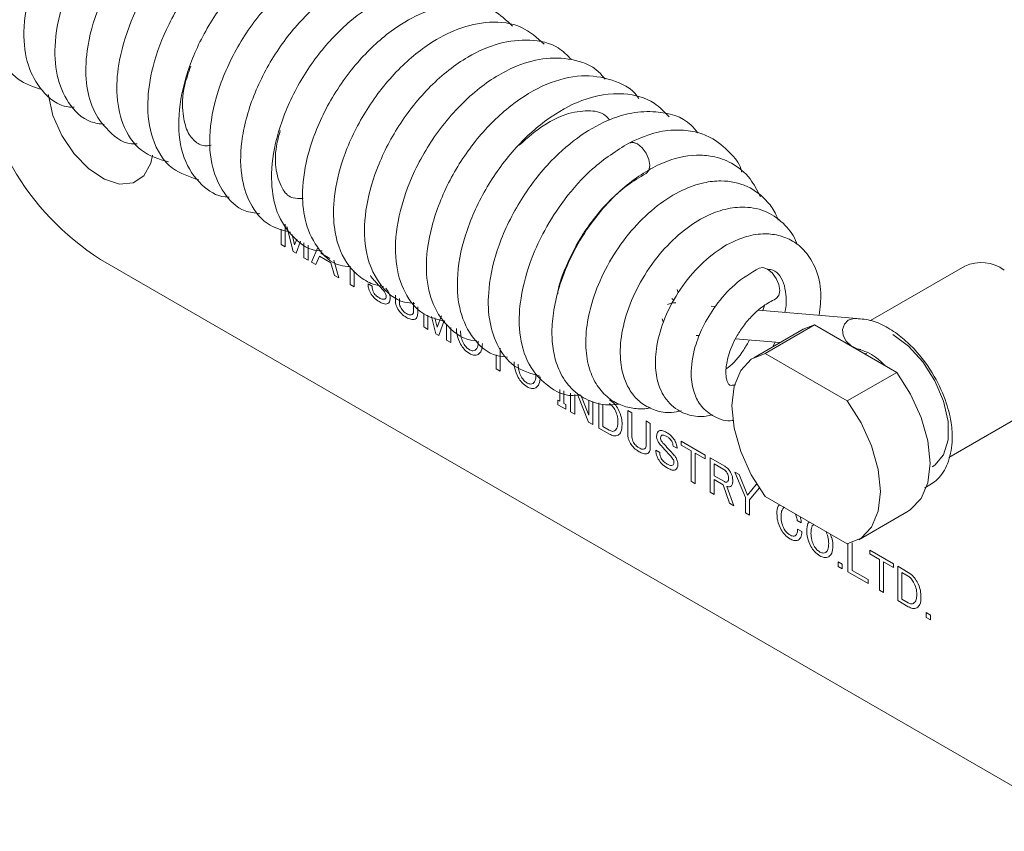
# Model space of a CAD drawing. Units: millimetres. Extents: x 25 to 827, y 60 to 553.
# Drawn here: x 680 to 736, y 324 to 370 of the extents above; entities that cross this region are included whole.
import ezdxf

# ---------------------------------------------------------------- set-up
doc = ezdxf.new("R2010")
doc.units = ezdxf.units.MM
doc.header["$LTSCALE"] = 3

msp = doc.modelspace()

# ---------------------------------------------------------------- linework, layer by layer
at = {"color": 7, "linetype": 'Continuous', "lineweight": 15}
for p, q in [((695.412, 358.389), (695.412, 357.084)), ((695.868, 356.82), (695.496, 358.259)), ((695.176, 357.22), (695.176, 358.108)), ((695.798, 357.798), (695.948, 357.21)), ((695.412, 357.084), (695.176, 357.22)), ((695.948, 357.21), (696.066, 357.538)), ((696.28, 357.425), (696.027, 356.728)), ((696.478, 356.469), (696.478, 357.321)), ((696.713, 357.197), (696.713, 356.333)), ((696.918, 356.215), (697.276, 357.062)), ((696.027, 356.728), (695.868, 356.82)), ((697.365, 356.554), (697.156, 356.077)), ((698.02, 356.175), (697.365, 356.554)), ((697.434, 356.731), (697.951, 356.433)), ((741.424, 323.721), (684.855, 356.377)), ((696.713, 356.333), (696.478, 356.469)), ((697.156, 356.077), (696.918, 356.215)), ((698.229, 355.458), (698.02, 356.175)), ((698.18, 356.328), (698.467, 355.32)), ((699.118, 354.944), (699.118, 355.979)), ((734.224, 355.992), (728.842, 352.885)), ((698.467, 355.32), (698.229, 355.458)), ((699.353, 355.723), (699.353, 354.809)), ((699.353, 354.809), (699.118, 354.944)), ((700.144, 354.971), (700.373, 354.839)), ((701.698, 354.028), (701.698, 354.328)), ((717.786, 354.65), (717.849, 354.476)), ((701.933, 354.152), (701.933, 353.904)), ((702.741, 353.438), (702.741, 353.936)), ((717.623, 354.028), (717.489, 354.142)), ((719.975, 353.694), (719.742, 353.714)), ((722.779, 353.752), (722.678, 353.46)), ((702.976, 353.665), (702.976, 353.291)), ((703.322, 352.517), (703.322, 353.267)), ((703.558, 353.183), (703.558, 352.381)), ((704.094, 352.508), (704.326, 353.149)), ((728.045, 352.997), (722.445, 353.48)), ((704.014, 352.118), (703.757, 353.111)), ((703.958, 353.039), (704.094, 352.508)), ((704.488, 352.893), (704.173, 352.026)), ((704.624, 351.766), (704.624, 352.678)), ((725.644, 352.633), (722.815, 351)), ((724.989, 352.393), (725.644, 352.633)), ((725.644, 352.633), (730.334, 349.925)), ((703.558, 352.381), (703.322, 352.517)), ((704.173, 352.026), (704.014, 352.118)), ((704.859, 352.487), (704.859, 351.63)), ((718.881, 352.039), (719.07, 352.023)), ((724.989, 352.393), (722.161, 350.76)), ((704.859, 351.63), (704.624, 351.766)), ((721.133, 351.845), (723.662, 351.627)), ((723.38, 351.651), (723.264, 351.397)), ((707.452, 350.133), (707.452, 350.919)), ((707.687, 351.308), (707.687, 349.997)), ((722.815, 351), (727.506, 348.293)), ((728.042, 351.249), (728.273, 351.229)), ((728.61, 351.019), (728.525, 350.97)), ((707.687, 349.997), (707.452, 350.133)), ((730.334, 349.925), (727.506, 348.293)), ((711.088, 348.286), (711.088, 348.953)), ((711.323, 348.872), (711.323, 348.151)), ((711.704, 347.679), (711.704, 348.742)), ((711.939, 348.662), (711.939, 347.543)), ((712.733, 347.084), (712.122, 348.628)), ((712.3, 348.624), (712.747, 347.489)), ((710.985, 348.074), (710.985, 348.346)), ((710.985, 348.346), (711.088, 348.286)), ((711.432, 347.816), (710.985, 348.074)), ((711.323, 348.151), (711.432, 348.088)), ((711.432, 348.088), (711.432, 347.816)), ((712.747, 347.489), (712.747, 348.331)), ((712.982, 348.268), (712.982, 346.941)), ((713.318, 346.747), (713.318, 348.179)), ((713.553, 348.117), (713.553, 346.829)), ((733.303, 345.068), (738.724, 348.198)), ((711.939, 347.543), (711.704, 347.679)), ((714.976, 347.751), (715.211, 347.615)), ((714.976, 346.363), (714.976, 347.751)), ((715.211, 347.615), (715.211, 346.239)), ((712.982, 346.941), (712.733, 347.084)), ((716.019, 347.149), (716.254, 347.013)), ((716.019, 345.772), (716.019, 347.149)), ((716.254, 347.013), (716.254, 345.625)), ((713.921, 346.4), (713.318, 346.747)), ((713.553, 346.829), (713.911, 346.622)), ((718.029, 345.989), (719.389, 345.203)), ((718.029, 345.772), (718.029, 345.989)), ((716.578, 345.484), (716.806, 345.352)), ((717.789, 345.588), (717.561, 345.72)), ((718.588, 345.449), (718.029, 345.772)), ((718.588, 343.704), (718.588, 345.449)), ((719.389, 344.986), (718.823, 345.313)), ((718.823, 345.313), (718.823, 343.569)), ((719.389, 345.203), (719.389, 344.986)), ((719.668, 345.054), (720.509, 344.568)), ((719.668, 343.093), (719.668, 345.054)), ((720.459, 344.38), (719.903, 344.701)), ((719.903, 344.701), (719.903, 344.024)), ((721.087, 344.223), (721.325, 344.086)), ((721.696, 342.782), (721.087, 344.223)), ((718.823, 343.569), (718.588, 343.704)), ((719.903, 344.024), (720.489, 343.685)), ((720.419, 343.508), (719.903, 343.807)), ((719.903, 343.807), (719.903, 342.957)), ((721.325, 344.086), (721.812, 342.91)), ((719.903, 342.957), (719.668, 343.093)), ((720.777, 342.452), (720.419, 343.508)), ((720.638, 343.416), (721.025, 342.309)), ((721.812, 342.91), (722.298, 343.524)), ((722.479, 343.316), (721.931, 342.646)), ((722.298, 343.524), (722.372, 343.481)), ((721.025, 342.309), (720.777, 342.452)), ((721.696, 341.91), (721.696, 342.782)), ((721.931, 342.646), (721.931, 341.775)), ((727.506, 340.127), (722.815, 342.835)), ((721.931, 341.775), (721.696, 341.91)), ((728.16, 340.367), (730.989, 342)), ((724.88, 341.334), (724.642, 341.471)), ((724.671, 340.973), (724.91, 340.835)), ((727.78, 340.198), (727.78, 338.616)), ((727.545, 338.535), (727.545, 340.135)), ((728.788, 339.778), (730.149, 338.992)), ((728.788, 339.56), (728.788, 339.778)), ((726.977, 339.114), (727.212, 338.978)), ((726.977, 338.842), (726.977, 339.114)), ((729.347, 339.237), (728.788, 339.56)), ((729.347, 337.493), (729.347, 339.237)), ((730.149, 338.775), (729.582, 339.102)), ((729.582, 339.102), (729.582, 337.358)), ((727.212, 338.707), (726.977, 338.842)), ((727.212, 338.978), (727.212, 338.707)), ((728.694, 337.871), (727.545, 338.535)), ((727.78, 338.616), (728.694, 338.089)), ((730.149, 338.992), (730.149, 338.775)), ((730.387, 338.854), (730.99, 338.506)), ((730.387, 336.894), (730.387, 338.854)), ((730.98, 338.295), (730.622, 338.501)), ((730.622, 338.501), (730.622, 336.975)), ((728.694, 338.089), (728.694, 337.871)), ((729.582, 337.358), (729.347, 337.493)), ((730.99, 336.546), (730.387, 336.894)), ((730.622, 336.975), (730.98, 336.769)), ((732.015, 336.205), (732.25, 336.07)), ((732.015, 335.934), (732.015, 336.205)), ((732.25, 335.798), (732.015, 335.934)), ((732.25, 336.07), (732.25, 335.798))]:
    msp.add_line(p, q, dxfattribs=at)
at = {"color": 7, "linetype": 'Continuous', "lineweight": 15, "flags": 128}
for points in [[(681.877, 365.796), (681.884, 365.741), (682.148, 364.6), (682.652, 363.454), (683.353, 362.405), (684.187, 361.545), (685.08, 360.952), (685.953, 360.678), (686.729, 360.748), (687.338, 361.154), (687.727, 361.862), (687.83, 362.328)], [(716.233, 361.74), (716.179, 362.083), (716.026, 362.437), (715.797, 362.746), (715.526, 362.965), (715.256, 363.059), (715.035, 363.019)], [(715.041, 363.017), (715.255, 363.061), (715.526, 362.965), (715.798, 362.748), (716.026, 362.437), (716.182, 362.083), (716.233, 361.74), (716.181, 361.456), (716.026, 361.282), (716.026, 361.282)], [(722.479, 355.876), (722.679, 355.918), (722.951, 355.821), (723.222, 355.604), (723.451, 355.293), (723.606, 354.94), (723.658, 354.596), (723.606, 354.312), (723.451, 354.138), (723.397, 354.127)], [(717.237, 353.793), (717.552, 353.889), (717.711, 353.889)], [(716.995, 352.808), (716.948, 352.929), (716.932, 352.989)], [(728.187, 351.241), (728.076, 351.267), (727.731, 351.434), (727.451, 351.705), (727.278, 352.038), (727.24, 352.382), (727.341, 352.686), (727.566, 352.902)], [(727.566, 352.902), (727.882, 352.998), (727.911, 353)], [(730.11, 352.096), (731.007, 351.429), (731.831, 350.519), (732.515, 349.439), (733.005, 348.277), (733.26, 347.126), (733.26, 346.08), (733.005, 345.224), (732.515, 344.627), (732.36, 344.524)], [(722.815, 342.835), (722.024, 344.075), (721.422, 345.405), (721.046, 346.745), (720.918, 348.013), (721.046, 349.134), (721.422, 350.039), (722.024, 350.674), (722.815, 351)], [(730.334, 349.925), (731.125, 348.685), (731.727, 347.355), (732.104, 346.016), (732.232, 344.747), (732.104, 343.627), (731.727, 342.722), (731.125, 342.087), (730.989, 342)], [(727.506, 348.293), (728.297, 347.052), (728.899, 345.722), (729.275, 344.383), (729.403, 343.115), (729.275, 341.994), (728.899, 341.089), (728.297, 340.454), (727.506, 340.127)]]:
    msp.add_lwpolyline(points, dxfattribs=at)
at = {"color": 7, "linetype": 'Continuous', "lineweight": 15}
for centre, radius, start, end in [((693.137, 369.323), 15.368, 182.6055, 237.3945), ((735.161, 353.974), 2.225, 53.8035, 114.8861)]:
    msp.add_arc(centre, radius, start, end, dxfattribs=at)
for points, knots in [([(685.396, 382.953), (685.127, 383.235), (684.384, 384.013), (682.562, 384.35), (680.523, 383.924), (678.561, 382.827), (676.695, 381.186), (674.956, 378.811), (673.798, 376.191), (673.367, 373.929), (673.45, 372.042), (674.049, 370.478), (675.024, 369.385), (675.872, 369.278), (676.149, 369.243)], [0, 0, 0, 0, 0.055056, 0.151921, 0.251915, 0.324988, 0.416968, 0.521084, 0.626025, 0.716711, 0.788418, 0.871089, 0.957752, 1, 1, 1, 1]), ([(687.105, 381.975), (686.806, 382.276), (686.072, 383.012), (684.403, 383.29), (682.601, 382.99), (680.748, 382.095), (678.843, 380.57), (677.052, 378.313), (675.808, 375.834), (675.223, 373.593), (675.123, 371.525), (675.567, 369.92), (676.369, 368.861), (677.196, 368.31), (677.817, 368.045), (678.165, 368.044), (678.178, 368.044)], [0, 0, 0, 0, 0.05933, 0.145438, 0.226816, 0.297582, 0.390968, 0.491831, 0.590015, 0.67504, 0.748168, 0.846447, 0.899676, 0.948296, 0.998111, 1, 1, 1, 1]), ([(688.816, 381.008), (688.629, 381.221), (688.069, 381.86), (686.649, 382.221), (684.901, 382.126), (682.976, 381.367), (680.96, 379.895), (679.082, 377.689), (677.722, 375.191), (676.995, 372.736), (676.871, 370.408), (677.51, 368.462), (678.659, 367.286), (679.537, 367.175), (679.802, 367.141)], [0, 0, 0, 0, 0.040059, 0.120296, 0.199545, 0.278157, 0.376693, 0.47869, 0.577701, 0.670158, 0.761159, 0.866444, 0.959722, 1, 1, 1, 1]), ([(690.749, 379.898), (690.676, 380.003), (690.265, 380.584), (689.063, 381.067), (687.411, 381.222), (685.54, 380.739), (683.474, 379.527), (681.381, 377.419), (679.764, 374.808), (678.838, 372.164), (678.621, 369.826), (679.058, 367.943), (680.029, 366.555), (681.03, 366.227), (681.508, 366.07)], [0, 0, 0, 0, 0.0177431, 0.0988749, 0.1757718, 0.2484308, 0.3454147, 0.4538965, 0.5579038, 0.6576413, 0.7538052, 0.8406773, 0.9238781, 1, 1, 1, 1]), ([(692.604, 378.85), (692.197, 379.204), (691.353, 379.939), (689.583, 380.237), (687.614, 379.857), (685.553, 378.718), (683.583, 376.895), (681.93, 374.536), (680.795, 371.902), (680.385, 369.442), (680.631, 367.434), (681.484, 365.912), (682.51, 365.075), (683.242, 365.065), (683.359, 365.064)], [0, 0, 0, 0, 0.075636, 0.156935, 0.242955, 0.334319, 0.430022, 0.525861, 0.625471, 0.727027, 0.812236, 0.892457, 0.982852, 1, 1, 1, 1]), ([(694.241, 377.874), (694.064, 378.075), (693.499, 378.717), (691.919, 379.211), (689.805, 379.015), (687.622, 377.902), (685.674, 376.222), (683.974, 373.987), (682.727, 371.388), (682.189, 368.911), (682.291, 366.859), (682.969, 365.242), (683.981, 364.234), (684.817, 364.117), (685.079, 364.08)], [0, 0, 0, 0, 0.037521, 0.120225, 0.227031, 0.319319, 0.409539, 0.505458, 0.606523, 0.707816, 0.791944, 0.873328, 0.96022, 1, 1, 1, 1]), ([(696.025, 376.874), (695.961, 376.964), (695.479, 377.641), (694.209, 378.055), (692.651, 378.117), (691.151, 377.766), (689.53, 376.947), (687.735, 375.491), (686.027, 373.414), (684.682, 370.866), (684.035, 368.435), (683.987, 366.485), (684.379, 364.873), (685.296, 363.636), (686.288, 362.906), (686.917, 362.97), (686.95, 362.973)], [0, 0, 0, 0, 0.01531, 0.114822, 0.175272, 0.232328, 0.310574, 0.389737, 0.484386, 0.585081, 0.683678, 0.760401, 0.830098, 0.908241, 0.995155, 1, 1, 1, 1]), ([(697.758, 375.849), (697.672, 375.972), (697.218, 376.621), (695.755, 377.102), (693.853, 377.07), (691.925, 376.304), (690.043, 374.993), (688.162, 372.941), (686.665, 370.358), (685.899, 367.92), (685.717, 365.837), (686.061, 363.995), (687.05, 362.464), (688.194, 362.109), (688.742, 361.939)], [0, 0, 0, 0, 0.0207131, 0.1095073, 0.2042664, 0.2796677, 0.3608076, 0.4624246, 0.5661047, 0.6633592, 0.738099, 0.820442, 0.9139294, 1, 1, 1, 1]), ([(699.63, 374.787), (699.497, 374.935), (698.933, 375.563), (697.579, 376.076), (695.829, 376.054), (694.074, 375.478), (692.186, 374.296), (690.255, 372.343), (688.705, 369.888), (687.798, 367.466), (687.465, 365.223), (687.738, 363.141), (688.758, 361.473), (689.942, 361.09), (690.473, 360.918)], [0, 0, 0, 0, 0.028047, 0.118575, 0.19539, 0.264181, 0.347968, 0.44979, 0.548482, 0.64103, 0.722608, 0.814104, 0.916543, 1, 1, 1, 1]), ([(701.436, 373.745), (701.015, 374.111), (700.129, 374.881), (698.343, 375.128), (696.419, 374.728), (694.387, 373.619), (692.361, 371.736), (690.701, 369.309), (689.63, 366.743), (689.214, 364.283), (689.5, 362.115), (690.497, 360.644), (691.534, 359.938), (692.13, 359.936), (692.205, 359.936)], [0, 0, 0, 0, 0.078055, 0.164277, 0.242198, 0.331529, 0.434174, 0.532298, 0.628336, 0.723558, 0.820496, 0.91244, 0.988888, 1, 1, 1, 1]), ([(702.995, 372.845), (702.775, 373.072), (702.158, 373.708), (700.718, 374.07), (698.894, 373.935), (696.869, 373.075), (694.764, 371.412), (692.893, 369.032), (691.574, 366.327), (691.011, 363.737), (691.148, 361.659), (691.855, 360.099), (692.841, 359.121), (693.674, 359.02), (693.966, 358.985)], [0, 0, 0, 0, 0.044795, 0.125291, 0.203596, 0.291386, 0.394365, 0.497453, 0.601924, 0.70605, 0.797435, 0.873903, 0.955872, 1, 1, 1, 1]), ([(704.852, 371.74), (704.733, 371.895), (704.252, 372.526), (702.835, 373.014), (700.88, 372.995), (698.797, 372.137), (696.823, 370.643), (695.04, 368.563), (693.633, 366.04), (692.871, 363.441), (692.81, 361.252), (693.346, 359.492), (694.336, 358.262), (695.31, 358.022), (695.716, 357.922)], [0, 0, 0, 0, 0.0271501, 0.1105072, 0.2027688, 0.2936443, 0.3828989, 0.4766534, 0.5758632, 0.6779876, 0.7714643, 0.8489249, 0.9370403, 1, 1, 1, 1]), ([(706.788, 370.66), (706.779, 370.674), (706.442, 371.222), (705.159, 371.857), (703.118, 372.093), (700.943, 371.321), (698.997, 369.974), (697.213, 368.096), (695.693, 365.657), (694.767, 363.058), (694.543, 360.82), (694.886, 358.94), (695.808, 357.578), (696.837, 356.848), (697.456, 356.867), (697.514, 356.869)], [0, 0, 0, 0, 0.002113, 0.087613, 0.190219, 0.286486, 0.365395, 0.455757, 0.553699, 0.654892, 0.746294, 0.822723, 0.909367, 0.991463, 1, 1, 1, 1]), ([(708.396, 369.701), (708.045, 370.028), (707.181, 370.835), (705.254, 371.074), (703.215, 370.534), (701.274, 369.364), (699.411, 367.623), (697.728, 365.171), (696.678, 362.574), (696.331, 360.377), (696.482, 358.528), (697.162, 357.022), (698.152, 356.023), (698.929, 355.976), (699.131, 355.964)], [0, 0, 0, 0, 0.067826, 0.167166, 0.263341, 0.336317, 0.431645, 0.535795, 0.640021, 0.72728, 0.798883, 0.883112, 0.969589, 1, 1, 1, 1]), ([(710.206, 368.663), (709.795, 369.029), (708.923, 369.805), (707.129, 370.022), (705.321, 369.63), (703.461, 368.654), (701.552, 367.022), (699.816, 364.693), (698.669, 362.23), (698.161, 360.028), (698.135, 357.968), (698.672, 356.385), (699.566, 355.419), (700.312, 354.953), (700.827, 354.865), (701.028, 354.83)], [0, 0, 0, 0, 0.077253, 0.163694, 0.242969, 0.315288, 0.411871, 0.512334, 0.609699, 0.692492, 0.76686, 0.868804, 0.920854, 0.969012, 1, 1, 1, 1]), ([(711.761, 367.783), (711.519, 368.026), (710.88, 368.672), (709.391, 368.979), (707.621, 368.792), (705.677, 367.94), (703.657, 366.356), (701.834, 364.075), (700.562, 361.57), (699.921, 359.133), (699.892, 356.829), (700.645, 354.974), (701.81, 353.933), (702.608, 353.875), (702.806, 353.861)], [0, 0, 0, 0, 0.048789, 0.129107, 0.207752, 0.288312, 0.389261, 0.490702, 0.589259, 0.680977, 0.773364, 0.879569, 0.970077, 1, 1, 1, 1]), ([(713.672, 366.664), (713.556, 366.812), (713.085, 367.416), (711.818, 367.86), (710.14, 367.925), (708.239, 367.35), (706.148, 366.013), (704.096, 363.799), (702.57, 361.164), (701.748, 358.541), (701.625, 356.264), (702.15, 354.451), (703.147, 353.187), (704.102, 352.943), (704.524, 352.835)], [0, 0, 0, 0, 0.026264, 0.107227, 0.183072, 0.257747, 0.358655, 0.466373, 0.570325, 0.669612, 0.765052, 0.850956, 0.93414, 1, 1, 1, 1]), ([(691.177, 362.893), (691.087, 362.88), (690.693, 362.824), (690.281, 363.058), (689.8, 363.591), (689.525, 364.703), (689.531, 366.034), (689.884, 367.046), (690.014, 367.417)], [0, 0, 0, 0, 0.057561, 0.25176, 0.462729, 0.647168, 0.870732, 1, 1, 1, 1]), ([(715.596, 365.562), (715.566, 365.608), (715.214, 366.146), (714.082, 366.698), (712.311, 366.977), (710.3, 366.47), (708.246, 365.235), (706.306, 363.32), (704.715, 360.91), (703.674, 358.265), (703.364, 355.874), (703.694, 353.916), (704.633, 352.479), (705.652, 351.736), (706.297, 351.752), (706.328, 351.753)], [0, 0, 0, 0, 0.007483, 0.088065, 0.169851, 0.256444, 0.348638, 0.444175, 0.540386, 0.640125, 0.740835, 0.822828, 0.905406, 0.995501, 1, 1, 1, 1]), ([(717.338, 364.51), (717.065, 364.794), (716.37, 365.519), (714.622, 365.978), (712.471, 365.638), (710.314, 364.43), (708.397, 362.673), (706.745, 360.368), (705.587, 357.751), (705.15, 355.336), (705.332, 353.333), (706.09, 351.79), (707.121, 350.883), (707.892, 350.817), (708.094, 350.8)], [0, 0, 0, 0, 0.054923, 0.140028, 0.246327, 0.335686, 0.426049, 0.521901, 0.622407, 0.721624, 0.802208, 0.885222, 0.969981, 1, 1, 1, 1]), ([(718.972, 363.595), (718.85, 363.752), (718.274, 364.492), (716.865, 364.862), (715.272, 364.796), (713.817, 364.364), (712.245, 363.499), (710.469, 361.975), (708.787, 359.806), (707.527, 357.234), (706.979, 354.868), (706.997, 352.97), (707.457, 351.428), (708.405, 350.15), (709.435, 349.861), (709.955, 349.715)], [0, 0, 0, 0, 0.027536, 0.130138, 0.191748, 0.245173, 0.319688, 0.401542, 0.497466, 0.598675, 0.69523, 0.769041, 0.83981, 0.919061, 1, 1, 1, 1]), ([(708.772, 362.896), (709.258, 363.322), (710.145, 364.099), (711.535, 364.748), (712.745, 364.914), (713.54, 364.788), (713.851, 364.431), (713.929, 364.341)], [0, 0, 0, 0, 0.239606, 0.436788, 0.675486, 0.919052, 1, 1, 1, 1]), ([(696.442, 359.847), (696.235, 359.846), (695.726, 359.842), (695.253, 360.288), (694.859, 361.299), (694.814, 362.586), (695.042, 363.436), (695.123, 363.738)], [0, 0, 0, 0, 0.161819, 0.398822, 0.668198, 0.882138, 1, 1, 1, 1]), ([(721.485, 361.365), (721.469, 361.424), (721.352, 361.863), (720.737, 362.584), (719.866, 363.315), (718.785, 363.701), (717.708, 363.808), (716.427, 363.639), (715.516, 363.233), (715.039, 363.021)], [0, 0, 0, 0, 0.022641, 0.170014, 0.377429, 0.507933, 0.65571, 0.820072, 1, 1, 1, 1]), ([(715.035, 363.019), (714.329, 362.573), (713.009, 361.739), (711.38, 359.904), (710.242, 358.145), (709.349, 356.232), (708.82, 354.286), (708.715, 352.291), (709.136, 350.462), (710.278, 349.121), (711.497, 348.488), (712.194, 348.641), (712.257, 348.655)], [0, 0, 0, 0, 0.128335, 0.23959, 0.334483, 0.413708, 0.533675, 0.62946, 0.743546, 0.866304, 0.987967, 1, 1, 1, 1]), ([(722.55, 359.955), (722.37, 360.309), (721.968, 361.099), (720.989, 361.895), (719.902, 362.282), (718.572, 362.38), (716.86, 361.967), (715.077, 360.837), (713.643, 359.434), (712.562, 358.041), (711.653, 356.441), (711.021, 354.817), (710.694, 353.351), (710.61, 352.1), (710.724, 350.98), (711.066, 349.907), (711.714, 348.943), (712.635, 348.309), (713.592, 348.031), (714.217, 348.082), (714.479, 348.103)], [0, 0, 0, 0, 0.050541, 0.112812, 0.164865, 0.204472, 0.285792, 0.378034, 0.430752, 0.488025, 0.549893, 0.609538, 0.663185, 0.710807, 0.75411, 0.802701, 0.858219, 0.914479, 0.964163, 1, 1, 1, 1]), ([(710.97, 354.415), (710.975, 354.461), (711.026, 354.941), (711.497, 356.156), (712.419, 357.967), (713.686, 359.538), (714.946, 360.652), (715.652, 361.064), (716.015, 361.276)], [0, 0, 0, 0, 0.018959, 0.198321, 0.423911, 0.689438, 0.840367, 1, 1, 1, 1]), ([(723.556, 358.609), (723.516, 358.723), (723.381, 359.112), (722.845, 359.843), (721.831, 360.649), (720.496, 360.918), (719.239, 360.775), (718.015, 360.348), (716.642, 359.491), (715.293, 358.222), (714.129, 356.665), (713.241, 354.95), (712.7, 353.24), (712.524, 351.693), (712.659, 350.406), (713.05, 349.374), (713.653, 348.591), (714.425, 348.072), (715.242, 347.859), (715.853, 347.813), (716.188, 347.89), (716.262, 347.908)], [0, 0, 0, 0, 0.01622, 0.055233, 0.125522, 0.197816, 0.242505, 0.29807, 0.363797, 0.431694, 0.49967, 0.568042, 0.63618, 0.699494, 0.757356, 0.809827, 0.860054, 0.908287, 0.950187, 0.988876, 1, 1, 1, 1]), ([(724.626, 357.217), (724.617, 357.249), (724.494, 357.689), (723.955, 358.397), (722.968, 359.156), (721.737, 359.42), (720.539, 359.284), (719.373, 358.846), (718.136, 358.061), (716.873, 356.85), (715.768, 355.306), (714.97, 353.614), (714.549, 351.961), (714.514, 350.54), (714.768, 349.476), (715.198, 348.692), (715.777, 348.102), (716.557, 347.716), (717.333, 347.572), (717.853, 347.69), (718.046, 347.734)], [0, 0, 0, 0, 0.004721, 0.0642238, 0.1303227, 0.1959731, 0.2512025, 0.3045148, 0.366633, 0.4376945, 0.5116107, 0.5843174, 0.6562259, 0.7246306, 0.7815562, 0.8264424, 0.8695797, 0.9164904, 0.9689334, 1, 1, 1, 1]), ([(725.894, 353.183), (725.949, 353.617), (726.074, 354.587), (725.765, 355.819), (725.185, 356.813), (724.43, 357.448), (723.585, 357.789), (722.625, 357.873), (721.52, 357.667), (720.246, 357.046), (718.939, 355.959), (717.786, 354.495), (716.964, 352.861), (716.56, 351.325), (716.519, 350.047), (716.778, 348.927), (717.414, 347.959), (718.396, 347.452), (719.241, 347.351), (719.672, 347.48), (719.785, 347.513)], [0, 0, 0, 0, 0.052729, 0.117755, 0.171418, 0.217999, 0.261467, 0.304727, 0.356313, 0.419192, 0.48736, 0.557543, 0.630091, 0.696909, 0.753985, 0.805995, 0.868379, 0.931883, 0.982298, 1, 1, 1, 1]), ([(700.413, 355.264), (700.384, 355.295), (700.333, 355.35), (700.292, 355.417), (700.274, 355.447)], [0, 0, 0, 0, 0.559896, 1, 1, 1, 1]), ([(722.476, 355.883), (721.998, 355.598), (721.097, 355.059), (719.992, 353.801), (719.245, 352.562), (718.719, 351.209), (718.523, 349.898), (718.707, 348.774), (719.158, 347.922), (719.923, 347.335), (720.613, 347.108), (720.979, 347.191), (720.991, 347.194)], [0, 0, 0, 0, 0.137912, 0.26033, 0.367751, 0.460333, 0.599956, 0.704875, 0.79031, 0.887956, 0.996456, 1, 1, 1, 1]), ([(722.97, 355.806), (723.024, 355.805), (723.292, 355.805), (723.568, 355.578), (723.883, 355.101), (724.015, 354.381), (724.043, 353.774), (723.953, 353.407), (723.94, 353.351)], [0, 0, 0, 0, 0.065726, 0.32487, 0.56756, 0.76376, 0.964106, 1, 1, 1, 1]), ([(700.274, 354.461), (700.23, 354.56), (700.151, 354.738), (700.146, 354.899), (700.144, 354.971)], [0, 0, 0, 0, 0.557737, 1, 1, 1, 1]), ([(700.373, 354.839), (700.374, 354.777), (700.376, 354.667), (700.429, 354.548), (700.452, 354.495)], [0, 0, 0, 0, 0.561521, 1, 1, 1, 1]), ([(700.701, 354.948), (700.647, 355.007), (700.551, 355.112), (700.455, 355.217), (700.413, 355.264)], [0, 0, 0, 0, 0.56, 1, 1, 1, 1]), ([(700.959, 354.661), (700.911, 354.716), (700.826, 354.813), (700.739, 354.907), (700.701, 354.948)], [0, 0, 0, 0, 0.559986, 1, 1, 1, 1]), ([(700.78, 353.962), (700.675, 354.029), (700.487, 354.149), (700.339, 354.366), (700.274, 354.461)], [0, 0, 0, 0, 0.560537, 1, 1, 1, 1]), ([(700.452, 354.495), (700.479, 354.455), (700.532, 354.375), (700.649, 354.263), (700.737, 354.208), (700.79, 354.174)], [0, 0, 0, 0, 0.279621, 0.559703, 1, 1, 1, 1]), ([(701.118, 354.455), (701.09, 354.496), (701.041, 354.57), (700.984, 354.634), (700.959, 354.661)], [0, 0, 0, 0, 0.55951, 1, 1, 1, 1]), ([(701.098, 354.111), (701.122, 354.127), (701.164, 354.155), (701.173, 354.22), (701.177, 354.249)], [0, 0, 0, 0, 0.560852, 1, 1, 1, 1]), ([(701.177, 354.249), (701.175, 354.286), (701.17, 354.354), (701.134, 354.424), (701.118, 354.455)], [0, 0, 0, 0, 0.5595254, 1, 1, 1, 1]), ([(701.148, 354.725), (701.178, 354.69), (701.233, 354.629), (701.277, 354.556), (701.297, 354.524)], [0, 0, 0, 0, 0.559699, 1, 1, 1, 1]), ([(701.297, 354.524), (701.332, 354.455), (701.394, 354.331), (701.402, 354.214), (701.406, 354.163)], [0, 0, 0, 0, 0.559254, 1, 1, 1, 1]), ([(701.267, 353.853), (701.228, 353.84), (701.151, 353.815), (700.982, 353.856), (700.857, 353.922), (700.78, 353.962)], [0, 0, 0, 0, 0.279501, 0.559629, 1, 1, 1, 1]), ([(700.79, 354.174), (700.853, 354.14), (700.966, 354.079), (701.058, 354.101), (701.098, 354.111)], [0, 0, 0, 0, 0.561214, 1, 1, 1, 1]), ([(701.406, 354.163), (701.399, 354.085), (701.385, 353.945), (701.303, 353.881), (701.267, 353.853)], [0, 0, 0, 0, 0.559211, 1, 1, 1, 1]), ([(701.844, 353.531), (701.796, 353.627), (701.711, 353.798), (701.702, 353.958), (701.698, 354.028)], [0, 0, 0, 0, 0.5586618, 1, 1, 1, 1]), ([(701.933, 353.904), (701.937, 353.846), (701.944, 353.743), (701.999, 353.636), (702.022, 353.589)], [0, 0, 0, 0, 0.559639, 1, 1, 1, 1]), ([(721.118, 349.214), (721.026, 349.2), (720.814, 349.165), (720.759, 349.221), (720.673, 349.31), (720.582, 349.644), (720.556, 350.122), (720.693, 350.915), (721.066, 351.806), (721.573, 352.594), (722.094, 353.201), (722.721, 353.76), (723.179, 353.998), (723.415, 354.12)], [0, 0, 0, 0, 0.083358, 0.191649, 0.303932, 0.353526, 0.428949, 0.53224, 0.662599, 0.737812, 0.819186, 0.906679, 1, 1, 1, 1]), ([(702.34, 353.061), (702.238, 353.124), (702.056, 353.235), (701.908, 353.441), (701.844, 353.531)], [0, 0, 0, 0, 0.561236, 1, 1, 1, 1]), ([(702.022, 353.589), (702.076, 353.515), (702.172, 353.382), (702.289, 353.311), (702.34, 353.279)], [0, 0, 0, 0, 0.557621, 1, 1, 1, 1]), ([(702.34, 353.279), (702.406, 353.245), (702.524, 353.183), (702.617, 353.21), (702.658, 353.222)], [0, 0, 0, 0, 0.560785, 1, 1, 1, 1]), ([(702.658, 353.222), (702.685, 353.251), (702.734, 353.302), (702.739, 353.396), (702.741, 353.438)], [0, 0, 0, 0, 0.55861, 1, 1, 1, 1]), ([(702.976, 353.291), (702.97, 353.208), (702.959, 353.059), (702.874, 352.989), (702.837, 352.958)], [0, 0, 0, 0, 0.5596728, 1, 1, 1, 1]), ([(702.837, 352.958), (702.752, 352.944), (702.6, 352.918), (702.42, 353.017), (702.34, 353.061)], [0, 0, 0, 0, 0.557283, 1, 1, 1, 1]), ([(731.924, 343.328), (732.185, 343.475), (732.749, 343.794), (733.3, 344.731), (733.533, 345.801), (733.48, 346.981), (733.179, 348.267), (732.486, 349.804), (731.534, 351.096), (730.56, 352.001), (729.709, 352.569), (728.791, 352.958), (728.21, 352.986), (727.911, 353)], [0, 0, 0, 0, 0.077915, 0.168381, 0.272779, 0.348188, 0.441326, 0.552511, 0.682117, 0.754334, 0.831368, 0.913252, 1, 1, 1, 1]), ([(705.421, 351.535), (705.341, 351.708), (705.198, 352.018), (705.187, 352.303), (705.183, 352.43)], [0, 0, 0, 0, 0.558111, 1, 1, 1, 1]), ([(705.421, 352.292), (705.425, 352.165), (705.431, 351.939), (705.541, 351.694), (705.59, 351.587)], [0, 0, 0, 0, 0.561265, 1, 1, 1, 1]), ([(705.928, 351.002), (705.821, 351.076), (705.63, 351.209), (705.485, 351.435), (705.421, 351.535)], [0, 0, 0, 0, 0.559229, 1, 1, 1, 1]), ([(705.59, 351.587), (705.645, 351.501), (705.744, 351.347), (705.871, 351.259), (705.928, 351.22)], [0, 0, 0, 0, 0.559762, 1, 1, 1, 1]), ([(706.265, 351.197), (706.299, 351.225), (706.366, 351.282), (706.423, 351.46), (706.43, 351.614), (706.434, 351.707)], [0, 0, 0, 0, 0.279652, 0.559763, 1, 1, 1, 1]), ([(706.673, 351.569), (706.664, 351.417), (706.649, 351.144), (706.5, 351.009), (706.434, 350.95)], [0, 0, 0, 0, 0.560281, 1, 1, 1, 1]), ([(721.921, 351.777), (721.816, 351.585), (721.471, 350.961), (720.955, 350.375), (720.622, 350.146), (720.584, 350.119)], [0, 0, 0, 0, 0.281485, 0.917398, 1, 1, 1, 1]), ([(705.928, 351.22), (705.999, 351.189), (706.127, 351.135), (706.223, 351.178), (706.265, 351.197)], [0, 0, 0, 0, 0.558558, 1, 1, 1, 1]), ([(706.434, 350.95), (706.351, 350.921), (706.201, 350.868), (706.011, 350.961), (705.928, 351.002)], [0, 0, 0, 0, 0.559109, 1, 1, 1, 1]), ([(728.148, 351.249), (728.474, 351.142), (728.983, 350.975), (729.49, 350.484), (729.671, 350.308)], [0, 0, 0, 0, 0.642941, 1, 1, 1, 1]), ([(708.717, 349.632), (708.637, 349.805), (708.494, 350.115), (708.483, 350.401), (708.479, 350.527)], [0, 0, 0, 0, 0.558111, 1, 1, 1, 1]), ([(708.717, 350.389), (708.721, 350.262), (708.727, 350.036), (708.837, 349.791), (708.886, 349.684)], [0, 0, 0, 0, 0.561265, 1, 1, 1, 1]), ([(709.561, 349.294), (709.595, 349.322), (709.662, 349.379), (709.72, 349.558), (709.726, 349.711), (709.73, 349.804)], [0, 0, 0, 0, 0.279652, 0.559763, 1, 1, 1, 1]), ([(709.224, 349.099), (709.117, 349.173), (708.926, 349.306), (708.781, 349.532), (708.717, 349.632)], [0, 0, 0, 0, 0.559229, 1, 1, 1, 1]), ([(708.886, 349.684), (708.941, 349.598), (709.04, 349.444), (709.167, 349.356), (709.224, 349.317)], [0, 0, 0, 0, 0.559763, 1, 1, 1, 1]), ([(709.224, 349.317), (709.295, 349.286), (709.423, 349.232), (709.519, 349.275), (709.561, 349.294)], [0, 0, 0, 0, 0.558558, 1, 1, 1, 1]), ([(709.969, 349.667), (709.96, 349.514), (709.945, 349.241), (709.796, 349.107), (709.73, 349.047)], [0, 0, 0, 0, 0.560281, 1, 1, 1, 1]), ([(709.73, 349.047), (709.647, 349.018), (709.497, 348.966), (709.307, 349.058), (709.224, 349.099)], [0, 0, 0, 0, 0.559109, 1, 1, 1, 1]), ([(714.229, 347.804), (714.177, 347.885), (714.084, 348.029), (713.964, 348.112), (713.911, 348.149)], [0, 0, 0, 0, 0.559681, 1, 1, 1, 1]), ([(713.921, 348.36), (714.028, 348.286), (714.219, 348.153), (714.364, 347.926), (714.428, 347.827)], [0, 0, 0, 0, 0.55923, 1, 1, 1, 1]), ([(714.408, 347.081), (714.403, 347.212), (714.396, 347.444), (714.28, 347.694), (714.229, 347.804)], [0, 0, 0, 0, 0.560938, 1, 1, 1, 1]), ([(714.428, 347.827), (714.502, 347.655), (714.636, 347.347), (714.643, 347.067), (714.646, 346.944)], [0, 0, 0, 0, 0.557504, 1, 1, 1, 1]), ([(714.219, 346.582), (714.282, 346.648), (714.396, 346.765), (714.404, 346.984), (714.408, 347.081)], [0, 0, 0, 0, 0.558028, 1, 1, 1, 1]), ([(714.646, 346.944), (714.639, 346.793), (714.626, 346.524), (714.481, 346.389), (714.418, 346.33)], [0, 0, 0, 0, 0.560494, 1, 1, 1, 1]), ([(713.911, 346.622), (713.976, 346.591), (714.091, 346.535), (714.18, 346.568), (714.219, 346.582)], [0, 0, 0, 0, 0.559705, 1, 1, 1, 1]), ([(714.418, 346.33), (714.335, 346.306), (714.186, 346.263), (714.002, 346.358), (713.921, 346.4)], [0, 0, 0, 0, 0.558416, 1, 1, 1, 1]), ([(716.617, 346.287), (716.625, 346.362), (716.64, 346.497), (716.721, 346.558), (716.756, 346.585)], [0, 0, 0, 0, 0.558986, 1, 1, 1, 1]), ([(716.756, 346.585), (716.79, 346.597), (716.857, 346.622), (717.005, 346.592), (717.116, 346.535), (717.184, 346.499)], [0, 0, 0, 0, 0.279649, 0.559737, 1, 1, 1, 1]), ([(717.184, 346.499), (717.28, 346.439), (717.452, 346.33), (717.59, 346.133), (717.65, 346.046)], [0, 0, 0, 0, 0.560794, 1, 1, 1, 1]), ([(715.122, 345.866), (715.074, 345.961), (714.989, 346.132), (714.98, 346.292), (714.976, 346.363)], [0, 0, 0, 0, 0.558661, 1, 1, 1, 1]), ([(715.619, 345.396), (715.517, 345.458), (715.335, 345.57), (715.187, 345.776), (715.122, 345.866)], [0, 0, 0, 0, 0.561237, 1, 1, 1, 1]), ([(715.211, 346.239), (715.216, 346.181), (715.223, 346.078), (715.277, 345.971), (715.301, 345.923)], [0, 0, 0, 0, 0.55964, 1, 1, 1, 1]), ([(715.301, 345.923), (715.355, 345.849), (715.451, 345.717), (715.567, 345.645), (715.619, 345.614)], [0, 0, 0, 0, 0.557621, 1, 1, 1, 1]), ([(716.707, 345.96), (716.677, 346.023), (716.624, 346.137), (716.619, 346.241), (716.617, 346.287)], [0, 0, 0, 0, 0.558393, 1, 1, 1, 1]), ([(716.846, 345.777), (716.817, 345.808), (716.766, 345.864), (716.725, 345.931), (716.707, 345.96)], [0, 0, 0, 0, 0.559894, 1, 1, 1, 1]), ([(716.915, 346.333), (716.893, 346.316), (716.854, 346.285), (716.848, 346.219), (716.846, 346.19)], [0, 0, 0, 0, 0.559586, 1, 1, 1, 1]), ([(716.846, 346.19), (716.846, 346.159), (716.848, 346.104), (716.874, 346.044), (716.886, 346.018)], [0, 0, 0, 0, 0.5612599, 1, 1, 1, 1]), ([(716.886, 346.018), (716.917, 345.974), (716.972, 345.895), (717.036, 345.829), (717.064, 345.8)], [0, 0, 0, 0, 0.5592452, 1, 1, 1, 1]), ([(717.203, 346.259), (717.145, 346.292), (717.041, 346.351), (716.954, 346.339), (716.915, 346.333)], [0, 0, 0, 0, 0.562222, 1, 1, 1, 1]), ([(717.482, 345.995), (717.434, 346.058), (717.349, 346.171), (717.248, 346.232), (717.203, 346.259)], [0, 0, 0, 0, 0.557339, 1, 1, 1, 1]), ([(717.561, 345.72), (717.557, 345.77), (717.55, 345.86), (717.503, 345.954), (717.482, 345.995)], [0, 0, 0, 0, 0.559461, 1, 1, 1, 1]), ([(717.65, 346.046), (717.695, 345.959), (717.774, 345.802), (717.785, 345.653), (717.789, 345.588)], [0, 0, 0, 0, 0.559349, 1, 1, 1, 1]), ([(715.619, 345.614), (715.685, 345.579), (715.802, 345.517), (715.895, 345.544), (715.936, 345.556)], [0, 0, 0, 0, 0.560785, 1, 1, 1, 1]), ([(716.115, 345.293), (716.031, 345.278), (715.878, 345.252), (715.698, 345.352), (715.619, 345.396)], [0, 0, 0, 0, 0.557283, 1, 1, 1, 1]), ([(715.936, 345.556), (715.964, 345.585), (716.013, 345.637), (716.017, 345.731), (716.019, 345.772)], [0, 0, 0, 0, 0.55861, 1, 1, 1, 1]), ([(716.254, 345.625), (716.248, 345.542), (716.237, 345.394), (716.153, 345.323), (716.115, 345.293)], [0, 0, 0, 0, 0.559673, 1, 1, 1, 1]), ([(716.707, 344.974), (716.663, 345.073), (716.584, 345.251), (716.58, 345.413), (716.578, 345.484)], [0, 0, 0, 0, 0.557737, 1, 1, 1, 1]), ([(716.806, 345.352), (716.807, 345.291), (716.81, 345.181), (716.862, 345.061), (716.886, 345.008)], [0, 0, 0, 0, 0.5615224, 1, 1, 1, 1]), ([(717.134, 345.461), (717.08, 345.52), (716.984, 345.625), (716.888, 345.731), (716.846, 345.777)], [0, 0, 0, 0, 0.560003, 1, 1, 1, 1]), ([(717.064, 345.8), (717.161, 345.695), (717.333, 345.509), (717.505, 345.321), (717.581, 345.238)], [0, 0, 0, 0, 0.559999, 1, 1, 1, 1]), ([(717.392, 345.175), (717.344, 345.229), (717.259, 345.326), (717.172, 345.42), (717.134, 345.461)], [0, 0, 0, 0, 0.559987, 1, 1, 1, 1]), ([(717.213, 344.475), (717.108, 344.542), (716.92, 344.663), (716.772, 344.879), (716.707, 344.974)], [0, 0, 0, 0, 0.560537, 1, 1, 1, 1]), ([(716.886, 345.008), (716.912, 344.968), (716.965, 344.888), (717.083, 344.777), (717.17, 344.721), (717.223, 344.687)], [0, 0, 0, 0, 0.279621, 0.559701, 1, 1, 1, 1]), ([(717.223, 344.687), (717.287, 344.653), (717.4, 344.592), (717.491, 344.615), (717.531, 344.624)], [0, 0, 0, 0, 0.561213, 1, 1, 1, 1]), ([(717.551, 344.968), (717.524, 345.01), (717.474, 345.083), (717.417, 345.147), (717.392, 345.175)], [0, 0, 0, 0, 0.559512, 1, 1, 1, 1]), ([(717.531, 344.624), (717.555, 344.64), (717.597, 344.668), (717.606, 344.733), (717.611, 344.762)], [0, 0, 0, 0, 0.560854, 1, 1, 1, 1]), ([(717.611, 344.762), (717.608, 344.8), (717.603, 344.867), (717.567, 344.937), (717.551, 344.968)], [0, 0, 0, 0, 0.559524, 1, 1, 1, 1]), ([(717.581, 345.238), (717.612, 345.204), (717.666, 345.142), (717.71, 345.069), (717.73, 345.037)], [0, 0, 0, 0, 0.559702, 1, 1, 1, 1]), ([(717.73, 345.037), (717.765, 344.968), (717.827, 344.844), (717.835, 344.727), (717.839, 344.676)], [0, 0, 0, 0, 0.559254, 1, 1, 1, 1]), ([(717.7, 344.366), (717.662, 344.353), (717.585, 344.328), (717.415, 344.369), (717.29, 344.435), (717.213, 344.475)], [0, 0, 0, 0, 0.279499, 0.559629, 1, 1, 1, 1]), ([(717.839, 344.676), (717.832, 344.598), (717.819, 344.459), (717.736, 344.394), (717.7, 344.366)], [0, 0, 0, 0, 0.559211, 1, 1, 1, 1]), ([(720.648, 344.179), (720.617, 344.226), (720.561, 344.311), (720.49, 344.359), (720.459, 344.38)], [0, 0, 0, 0, 0.559229, 1, 1, 1, 1]), ([(720.509, 344.568), (720.577, 344.522), (720.7, 344.438), (720.795, 344.294), (720.836, 344.23)], [0, 0, 0, 0, 0.5595888, 1, 1, 1, 1]), ([(720.727, 343.88), (720.724, 343.935), (720.719, 344.031), (720.67, 344.134), (720.648, 344.179)], [0, 0, 0, 0, 0.560249, 1, 1, 1, 1]), ([(720.836, 344.23), (720.88, 344.136), (720.958, 343.967), (720.963, 343.811), (720.966, 343.743)], [0, 0, 0, 0, 0.558077, 1, 1, 1, 1]), ([(720.489, 343.685), (720.524, 343.669), (720.588, 343.64), (720.636, 343.659), (720.658, 343.668)], [0, 0, 0, 0, 0.559329, 1, 1, 1, 1]), ([(720.658, 343.668), (720.682, 343.697), (720.725, 343.75), (720.726, 343.84), (720.727, 343.88)], [0, 0, 0, 0, 0.557205, 1, 1, 1, 1]), ([(720.966, 343.743), (720.961, 343.659), (720.953, 343.511), (720.872, 343.437), (720.836, 343.404)], [0, 0, 0, 0, 0.560351, 1, 1, 1, 1]), ([(720.836, 343.404), (720.803, 343.395), (720.743, 343.377), (720.67, 343.404), (720.638, 343.416)], [0, 0, 0, 0, 0.55894, 1, 1, 1, 1]), ([(723.489, 341.85), (723.493, 342.015), (723.497, 342.23), (723.603, 342.34), (723.628, 342.366)], [0, 0, 0, 0, 0.768863, 1, 1, 1, 1]), ([(723.907, 342.24), (723.845, 342.168), (723.735, 342.039), (723.73, 341.813), (723.728, 341.712)], [0, 0, 0, 0, 0.557439, 1, 1, 1, 1]), ([(723.738, 340.927), (723.655, 341.105), (723.506, 341.425), (723.495, 341.72), (723.489, 341.85)], [0, 0, 0, 0, 0.558196, 1, 1, 1, 1]), ([(723.728, 341.712), (723.732, 341.58), (723.739, 341.344), (723.856, 341.09), (723.907, 340.978)], [0, 0, 0, 0, 0.5610778, 1, 1, 1, 1]), ([(724.642, 341.471), (724.634, 341.553), (724.622, 341.673), (724.564, 341.796), (724.546, 341.836)], [0, 0, 0, 0, 0.677202, 1, 1, 1, 1]), ([(724.81, 341.683), (724.821, 341.658), (724.874, 341.538), (724.877, 341.424), (724.88, 341.334)], [0, 0, 0, 0, 0.2070104, 1, 1, 1, 1]), ([(725.195, 340.877), (725.198, 341.035), (725.203, 341.246), (725.309, 341.353), (725.335, 341.38)], [0, 0, 0, 0, 0.747501, 1, 1, 1, 1]), ([(724.224, 340.428), (724.122, 340.496), (723.94, 340.618), (723.8, 340.832), (723.738, 340.927)], [0, 0, 0, 0, 0.559703, 1, 1, 1, 1]), ([(723.907, 340.978), (723.959, 340.9), (724.053, 340.759), (724.172, 340.68), (724.224, 340.646)], [0, 0, 0, 0, 0.559052, 1, 1, 1, 1]), ([(724.532, 340.594), (724.579, 340.644), (724.664, 340.734), (724.669, 340.899), (724.671, 340.973)], [0, 0, 0, 0, 0.557826, 1, 1, 1, 1]), ([(724.91, 340.835), (724.9, 340.714), (724.884, 340.498), (724.764, 340.389), (724.711, 340.342)], [0, 0, 0, 0, 0.560311, 1, 1, 1, 1]), ([(725.433, 339.982), (725.353, 340.156), (725.21, 340.466), (725.199, 340.751), (725.195, 340.877)], [0, 0, 0, 0, 0.558111, 1, 1, 1, 1]), ([(725.602, 341.25), (725.568, 341.221), (725.501, 341.164), (725.444, 340.986), (725.437, 340.833), (725.433, 340.739)], [0, 0, 0, 0, 0.27965, 0.559761, 1, 1, 1, 1]), ([(726.446, 340.155), (726.443, 340.282), (726.436, 340.508), (726.326, 340.753), (726.277, 340.86)], [0, 0, 0, 0, 0.561267, 1, 1, 1, 1]), ([(724.224, 340.646), (724.288, 340.613), (724.403, 340.554), (724.493, 340.582), (724.532, 340.594)], [0, 0, 0, 0, 0.5605123, 1, 1, 1, 1]), ([(724.711, 340.342), (724.629, 340.323), (724.482, 340.29), (724.303, 340.385), (724.224, 340.428)], [0, 0, 0, 0, 0.557736, 1, 1, 1, 1]), ([(725.433, 340.739), (725.436, 340.612), (725.442, 340.386), (725.553, 340.141), (725.602, 340.034)], [0, 0, 0, 0, 0.561265, 1, 1, 1, 1]), ([(726.532, 340.689), (726.575, 340.592), (726.679, 340.358), (726.682, 340.142), (726.684, 340.017)], [0, 0, 0, 0, 0.41659, 1, 1, 1, 1]), ([(725.939, 339.449), (725.833, 339.523), (725.642, 339.656), (725.497, 339.883), (725.433, 339.982)], [0, 0, 0, 0, 0.559229, 1, 1, 1, 1]), ([(725.602, 340.034), (725.657, 339.948), (725.755, 339.794), (725.883, 339.706), (725.939, 339.667)], [0, 0, 0, 0, 0.559762, 1, 1, 1, 1]), ([(725.939, 339.667), (726.011, 339.637), (726.139, 339.582), (726.235, 339.625), (726.277, 339.644)], [0, 0, 0, 0, 0.558557, 1, 1, 1, 1]), ([(726.277, 339.644), (726.311, 339.673), (726.377, 339.729), (726.435, 339.908), (726.442, 340.061), (726.446, 340.155)], [0, 0, 0, 0, 0.2796511, 0.5597626, 1, 1, 1, 1]), ([(726.684, 340.017), (726.676, 339.864), (726.661, 339.591), (726.512, 339.457), (726.446, 339.398)], [0, 0, 0, 0, 0.560281, 1, 1, 1, 1]), ([(726.446, 339.398), (726.362, 339.368), (726.213, 339.316), (726.023, 339.408), (725.939, 339.449)], [0, 0, 0, 0, 0.559109, 1, 1, 1, 1]), ([(730.99, 338.506), (731.097, 338.432), (731.287, 338.299), (731.432, 338.073), (731.496, 337.973)], [0, 0, 0, 0, 0.559229, 1, 1, 1, 1]), ([(731.298, 337.95), (731.246, 338.031), (731.153, 338.175), (731.033, 338.258), (730.98, 338.295)], [0, 0, 0, 0, 0.5596795, 1, 1, 1, 1]), ([(731.477, 337.228), (731.472, 337.358), (731.465, 337.591), (731.349, 337.84), (731.298, 337.95)], [0, 0, 0, 0, 0.560938, 1, 1, 1, 1]), ([(731.496, 337.973), (731.571, 337.801), (731.705, 337.494), (731.712, 337.214), (731.715, 337.09)], [0, 0, 0, 0, 0.557504, 1, 1, 1, 1]), ([(731.288, 336.729), (731.351, 336.794), (731.465, 336.911), (731.473, 337.131), (731.477, 337.228)], [0, 0, 0, 0, 0.558028, 1, 1, 1, 1]), ([(731.715, 337.09), (731.708, 336.939), (731.695, 336.67), (731.55, 336.536), (731.486, 336.476)], [0, 0, 0, 0, 0.560494, 1, 1, 1, 1]), ([(730.98, 336.769), (731.044, 336.738), (731.16, 336.682), (731.249, 336.714), (731.288, 336.729)], [0, 0, 0, 0, 0.559706, 1, 1, 1, 1]), ([(731.486, 336.476), (731.404, 336.452), (731.255, 336.409), (731.071, 336.504), (730.99, 336.546)], [0, 0, 0, 0, 0.558417, 1, 1, 1, 1])]:
    msp.add_open_spline(points, degree=3, knots=knots, dxfattribs=at)

doc.saveas('drawing.dxf')
